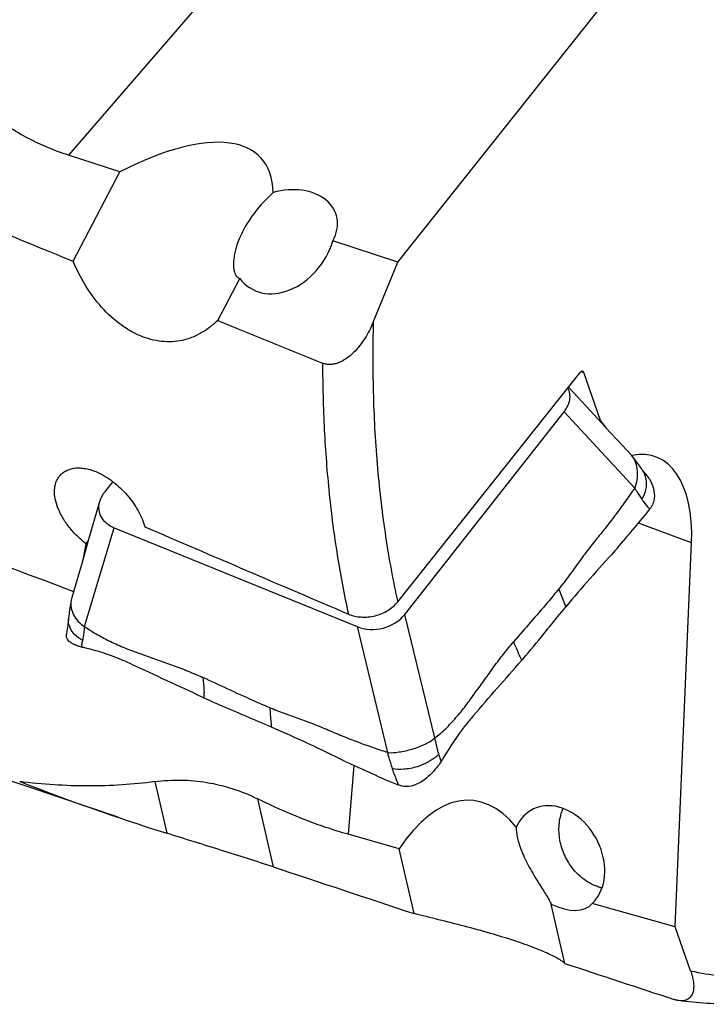
# Model space of a CAD drawing. Units: millimetres. Extents: x 0 to 594, y 0 to 420.
# Drawn here: x 100 to 116, y 129 to 151 of the extents above; entities that cross this region are included whole.
import ezdxf

# ---------------------------------------------------------------- set-up
doc = ezdxf.new("R2010")
doc.units = ezdxf.units.MM
doc.header["$LTSCALE"] = 32.67
for name, color, linetype in [('10105075_CL', 7, 'CONTINUOUS'), ('607072814-000_CL', 7, 'CONTINUOUS'), ('607086539-000_CL', 7, 'CONTINUOUS')]:
    doc.layers.add(name, color=color, linetype=linetype)

msp = doc.modelspace()

# ---------------------------------------------------------------- linework, layer by layer
at = {"layer": '10105075_CL', "color": 7, "linetype": 'CONTINUOUS'}
for points, knots in [([(112.7938, 132.2573), (112.758, 132.3046), (112.6923, 132.4042), (112.613, 132.5645), (112.5543, 132.733), (112.5174, 132.906), (112.5033, 133.0797), (112.5122, 133.2504), (112.5441, 133.4141), (112.5807, 133.5178), (112.6026, 133.5672)], [0, 0, 0, 0, 0.1285434, 0.257645, 0.3864337, 0.5140606, 0.6397575, 0.7628959, 0.883041, 1, 1, 1, 1]), ([(113.4674, 131.7965), (113.4355, 131.8043), (113.3718, 131.823), (113.2466, 131.873), (113.0959, 131.9585), (112.9321, 132.0926), (112.8373, 132.1998), (112.7938, 132.2573)], [0, 0, 0, 0, 0.1185612, 0.2391246, 0.4859854, 0.7401373, 1, 1, 1, 1])]:
    msp.add_open_spline(points, degree=3, knots=knots, dxfattribs=at)
at = {"layer": '607072814-000_CL', "color": 7, "linetype": 'CONTINUOUS'}
for p, q in [((112.924, 142.7325), (112.7195, 142.9529)), ((109.0699, 137.8932), (112.624, 142.4077)), ((102.5613, 140.8527), (102.3741, 140.6149)), ((102.2627, 140.4027), (102.1528, 140.0188)), ((102.1528, 140.0188), (102.0068, 139.5088)), ((102.5946, 139.8231), (108.0124, 137.6201)), ((102.0068, 139.5088), (101.8537, 138.9747)), ((101.6426, 138.239), (101.6351, 138.2072)), ((101.6351, 138.2072), (101.6265, 138.1614)), ((101.5735, 137.7931), (101.5736, 137.7947)), ((104.5488, 136.0572), (104.5941, 136.036))]:
    msp.add_line(p, q, dxfattribs=at)
at = {"layer": '607072814-000_CL', "color": 9, "linetype": 'CONTINUOUS'}
for p, q in [((112.624, 142.4077), (114.1951, 140.7071)), ((114.5146, 140.256), (114.5307, 140.2367)), ((101.9333, 137.6222), (102.5946, 139.8231)), ((109.738, 135.1413), (109.0699, 137.8932)), ((108.0124, 137.6201), (108.6829, 134.8119))]:
    msp.add_line(p, q, dxfattribs=at)
at = {"layer": '607072814-000_CL', "color": 7, "linetype": 'CONTINUOUS'}
for points in [[(114.1125, 141.4545), (113.8253, 141.7627), (113.6444, 141.9571), (113.4639, 142.1512), (113.2837, 142.3451), (113.1037, 142.5388), (112.924, 142.7325)], [(114.3607, 141.1193), (114.3383, 141.151), (114.3067, 141.1963), (114.2669, 141.2525), (114.2211, 141.3152), (114.1703, 141.3826), (114.1401, 141.4219)], [(114.4068, 141.0609), (114.3823, 141.0913), (114.3651, 141.1136), (114.3608, 141.1194)], [(114.4518, 141.0071), (114.4379, 141.0235), (114.4068, 141.0609)], [(101.8537, 138.9747), (101.6936, 138.4165), (101.6426, 138.239)], [(101.6265, 138.1614), (101.6111, 138.075), (101.5986, 137.9965), (101.5887, 137.9253), (101.5805, 137.8585), (101.5736, 137.7947)], [(101.5733, 137.7931), (101.5718, 137.7783), (101.5654, 137.7233), (101.5578, 137.6628), (101.5491, 137.5978), (101.5397, 137.5287), (101.5289, 137.4487)]]:
    msp.add_lwpolyline(points, dxfattribs=at)
for centre, radius, start, end in [((113.7851, 141.1497), 0.4473, 37.48017, 42.9449), ((113.8163, 140.4728), 0.8303, 32.6138, 40.05549), ((136.4097, 118.3381), 30.8706, 137.21839, 140.28571), ((102.0123, 138.1348), 0.3841, 169.14145, 170.25494), ((98.9064, 148.0766), 16.9895, 318.88372, 321.33033), ((101.0598, 133.3572), 3.8892, 76.59103, 78.04853), ((97.4868, 149.3062), 18.8675, 318.7612, 318.90525), ((90.5282, 99.8863), 38.76, 63.63822, 66.31925), ((115.2359, 131.5162), 6.1869, 149.60492, 149.96632), ((115.644, 131.2768), 6.66, 149.26868, 149.60488)]:
    msp.add_arc(centre, radius, start, end, dxfattribs=at)
at = {"layer": '607072814-000_CL', "color": 9, "linetype": 'CONTINUOUS'}
for centre, radius, start, end in [((113.9466, 140.8282), 0.5062, 19.56482, 35.10886), ((113.9466, 140.8283), 0.5061, 15.49879, 19.55473), ((113.9301, 140.8241), 0.5232, 9.67739, 15.45582), ((101.9863, 137.7676), 0.4159, 195.90843, 202.30495), ((102.8452, 137.0418), 0.9874, 171.08647, 172.99957), ((109.1212, 135.511), 1.0208, 307.31772, 310.36466), ((109.1931, 135.4269), 0.9102, 310.34261, 314.16664), ((111.0479, 135.0813), 1.2587, 194.12952, 201.85547)]:
    msp.add_arc(centre, radius, start, end, dxfattribs=at)
at = {"layer": '607072814-000_CL', "color": 7, "linetype": 'CONTINUOUS'}
for points, knots in [([(112.624, 142.4077), (112.6547, 142.4477), (112.7071, 142.5317), (112.7539, 142.6692), (112.7571, 142.8096), (112.7291, 142.8974), (112.709, 142.9375)], [0, 0, 0, 0, 0.2675902, 0.5208696, 0.7617087, 1, 1, 1, 1]), ([(114.1951, 140.7071), (114.2469, 140.8253), (114.2889, 141.0781), (114.2118, 141.3285), (114.1401, 141.4219)], [0, 0, 0, 0, 0.5228666, 1, 1, 1, 1]), ([(114.1951, 140.7071), (114.1249, 140.6114), (114.0229, 140.4654), (113.8872, 140.2711), (113.7817, 140.1293), (113.6749, 139.9899), (113.5339, 139.8053), (113.3502, 139.5813), (113.132, 139.3086), (112.9251, 139.0239), (112.7203, 138.737), (112.5773, 138.5507), (112.5039, 138.4602)], [0, 0, 0, 0, 0.1266054, 0.1899762, 0.2527085, 0.3150635, 0.3772512, 0.5004113, 0.6240632, 0.7496507, 0.8757157, 1, 1, 1, 1]), ([(114.609, 140.7138), (114.6156, 140.6902), (114.6369, 140.5962), (114.6367, 140.4967), (114.6211, 140.4266)], [0, 0, 0, 0, 0.2550024, 1, 1, 1, 1]), ([(102.3741, 140.6149), (102.3615, 140.5985), (102.3154, 140.5331), (102.2799, 140.4596), (102.2633, 140.4026)], [0, 0, 0, 0, 0.2581194, 1, 1, 1, 1]), ([(102.2633, 140.4026), (102.2467, 140.3457), (102.234, 140.2253), (102.2934, 140.0511), (102.4213, 139.9115), (102.5337, 139.8483), (102.5946, 139.8231)], [0, 0, 0, 0, 0.2423944, 0.4801681, 0.7301766, 1, 1, 1, 1]), ([(113.7523, 139.3056), (113.8823, 139.4579), (114.1453, 139.7639), (114.4039, 140.0739), (114.5293, 140.2341)], [0, 0, 0, 0, 0.4960426, 1, 1, 1, 1]), ([(112.5039, 138.4602), (112.4215, 138.3596), (112.215, 138.1106), (111.8753, 137.7211), (111.6221, 137.4288), (111.4962, 137.2822)], [0, 0, 0, 0, 0.2516748, 0.6259561, 1, 1, 1, 1]), ([(101.6337, 138.1998), (101.6157, 138.095), (101.6643, 137.8571), (101.8284, 137.6809), (101.9333, 137.6222)], [0, 0, 0, 0, 0.4696264, 1, 1, 1, 1]), ([(112.1711, 137.4611), (112.2115, 137.5118), (112.3731, 137.7128), (112.537, 137.912), (112.6605, 138.0604)], [0, 0, 0, 0, 0.2515158, 1, 1, 1, 1]), ([(108.0124, 137.6201), (108.1912, 137.5498), (108.6004, 137.5288), (108.9517, 137.7444), (109.0699, 137.8932)], [0, 0, 0, 0, 0.5027058, 1, 1, 1, 1]), ([(101.9333, 137.6222), (102.0368, 137.5485), (102.2487, 137.4144), (102.5287, 137.2795), (102.7493, 137.1779), (102.9154, 137.1116), (103.0815, 137.0512), (103.3025, 136.9728), (103.5226, 136.8922), (103.7428, 136.8121), (103.9085, 136.7543), (104.0752, 136.6962), (104.2952, 136.6052), (104.4609, 136.5359), (104.5703, 136.4865)], [0, 0, 0, 0, 0.1324835, 0.2605126, 0.3235701, 0.3855729, 0.446787, 0.5077639, 0.6299828, 0.6910585, 0.7518922, 0.8129031, 0.8749029, 1, 1, 1, 1]), ([(101.5354, 137.3701), (101.5334, 137.3761), (101.5265, 137.4016), (101.5263, 137.4288), (101.5289, 137.4487)], [0, 0, 0, 0, 0.2376679, 1, 1, 1, 1]), ([(101.7701, 137.1937), (101.741, 137.2046), (101.6877, 137.2271), (101.6005, 137.2753), (101.549, 137.3297), (101.5354, 137.3701)], [0, 0, 0, 0, 0.3100996, 0.5746337, 1, 1, 1, 1]), ([(101.8659, 137.1626), (101.8574, 137.1649), (101.8252, 137.1742), (101.7934, 137.185), (101.7701, 137.1937)], [0, 0, 0, 0, 0.2596741, 1, 1, 1, 1]), ([(102.9792, 136.7829), (102.8937, 136.8223), (102.564, 136.9663), (102.2202, 137.0789), (101.9617, 137.1404)], [0, 0, 0, 0, 0.261446, 1, 1, 1, 1]), ([(109.738, 135.1413), (109.8245, 135.2026), (109.9919, 135.345), (110.176, 135.5509), (110.3257, 135.7238), (110.4698, 135.9096), (110.6418, 136.1514), (110.818, 136.3912), (110.9586, 136.5836), (111.0624, 136.7293), (111.1656, 136.8744), (111.3115, 137.0577), (111.4209, 137.1939), (111.4962, 137.2822)], [0, 0, 0, 0, 0.1144915, 0.2359964, 0.2980169, 0.3612827, 0.4898059, 0.618303, 0.6825878, 0.7471167, 0.8114485, 0.8747334, 1, 1, 1, 1]), ([(102.9792, 136.783), (103.2406, 136.6624), (103.765, 136.4231), (104.2876, 136.1797), (104.5488, 136.0572)], [0, 0, 0, 0, 0.4994215, 1, 1, 1, 1]), ([(110.5957, 135.6284), (110.7751, 135.8352), (111.1315, 136.2498), (111.4917, 136.661), (111.6721, 136.8659)], [0, 0, 0, 0, 0.5008435, 1, 1, 1, 1]), ([(106.0588, 135.8112), (105.9343, 135.8646), (105.6226, 136.0007), (105.1284, 136.2302), (104.7566, 136.4015), (104.5703, 136.4865)], [0, 0, 0, 0, 0.2486639, 0.6242378, 1, 1, 1, 1]), ([(104.5979, 136.0342), (104.6603, 136.0051), (104.9083, 135.8907), (105.1585, 135.7812), (105.3471, 135.7029)], [0, 0, 0, 0, 0.2521855, 1, 1, 1, 1]), ([(105.3471, 135.7029), (105.4092, 135.6772), (105.6583, 135.5728), (105.9063, 135.4656), (106.0922, 135.3842)], [0, 0, 0, 0, 0.2487791, 1, 1, 1, 1]), ([(108.6829, 134.8119), (108.5744, 134.8515), (108.4102, 134.907), (108.1907, 134.9811), (108.0271, 135.0424), (107.8634, 135.1063), (107.6434, 135.1921), (107.3718, 135.3089), (107.0455, 135.4447), (106.7155, 135.5639), (106.3849, 135.6797), (106.1672, 135.7652), (106.0588, 135.8112)], [0, 0, 0, 0, 0.1234446, 0.1850915, 0.2473655, 0.3100371, 0.3728497, 0.4995477, 0.6258443, 0.7502692, 0.8743, 1, 1, 1, 1]), ([(110.5957, 135.6284), (110.5347, 135.5581), (110.2871, 135.2584), (110.0702, 134.9341), (109.9192, 134.6801)], [0, 0, 0, 0, 0.2395076, 1, 1, 1, 1]), ([(108.6829, 134.8119), (108.7679, 134.8069), (108.9555, 134.8232), (109.2379, 134.885), (109.5104, 134.984), (109.6757, 135.0814), (109.738, 135.1413)], [0, 0, 0, 0, 0.2270929, 0.4983822, 0.7694779, 1, 1, 1, 1]), ([(107.7392, 134.6157), (107.9372, 134.5261), (108.3302, 134.3469), (108.7257, 134.1727), (108.9248, 134.0923)], [0, 0, 0, 0, 0.5029515, 1, 1, 1, 1]), ([(109.8073, 134.5115), (109.725, 134.4042), (109.6012, 134.2702), (109.4526, 134.1683), (109.4142, 134.1461)], [0, 0, 0, 0, 0.7526447, 1, 1, 1, 1]), ([(109.4142, 134.1461), (109.3521, 134.1102), (109.2209, 134.0538), (109.0753, 134.0511), (109.0084, 134.066)], [0, 0, 0, 0, 0.5112583, 1, 1, 1, 1])]:
    msp.add_open_spline(points, degree=3, knots=knots, dxfattribs=at)
at = {"layer": '607072814-000_CL', "color": 9, "linetype": 'CONTINUOUS'}
for points, knots in [([(114.4458, 140.9121), (114.4589, 140.8355), (114.4526, 140.6749), (114.3936, 140.5275), (114.355, 140.459)], [0, 0, 0, 0, 0.4971371, 1, 1, 1, 1]), ([(114.1951, 140.7071), (114.2079, 140.6858), (114.2591, 140.6018), (114.3122, 140.5188), (114.355, 140.459)], [0, 0, 0, 0, 0.2531061, 1, 1, 1, 1]), ([(114.354, 140.4572), (114.3665, 140.4394), (114.4177, 140.3705), (114.4734, 140.3051), (114.5146, 140.256)], [0, 0, 0, 0, 0.2537107, 1, 1, 1, 1]), ([(112.6628, 138.0631), (112.6491, 138.0963), (112.5951, 138.2282), (112.5431, 138.361), (112.5039, 138.4602)], [0, 0, 0, 0, 0.2514238, 1, 1, 1, 1]), ([(101.5863, 137.6535), (101.5831, 137.6651), (101.5723, 137.7107), (101.5701, 137.7584), (101.5735, 137.7931)], [0, 0, 0, 0, 0.2557244, 1, 1, 1, 1]), ([(101.7118, 137.4441), (101.6999, 137.4565), (101.6559, 137.5063), (101.6202, 137.564), (101.6015, 137.6097)], [0, 0, 0, 0, 0.2582148, 1, 1, 1, 1]), ([(101.8916, 137.3077), (101.897, 137.3338), (101.9156, 137.438), (101.9266, 137.5433), (101.9333, 137.6222)], [0, 0, 0, 0, 0.251794, 1, 1, 1, 1]), ([(101.8698, 137.1948), (101.8713, 137.2045), (101.8778, 137.2423), (101.8857, 137.2798), (101.8916, 137.3077)], [0, 0, 0, 0, 0.256942, 1, 1, 1, 1]), ([(111.4962, 137.2822), (111.5063, 137.2569), (111.5473, 137.1553), (111.5869, 137.053), (111.6215, 136.9782)], [0, 0, 0, 0, 0.2481024, 1, 1, 1, 1]), ([(104.5703, 136.4865), (104.5726, 136.4592), (104.5818, 136.3494), (104.5924, 136.2395), (104.5954, 136.1567)], [0, 0, 0, 0, 0.2480407, 1, 1, 1, 1]), ([(106.0588, 135.8112), (106.0685, 135.7043), (106.0818, 135.5616), (106.0929, 135.4186), (106.0957, 135.3827)], [0, 0, 0, 0, 0.7485288, 1, 1, 1, 1]), ([(109.8273, 134.7741), (109.8117, 134.8359), (109.7848, 134.959), (109.7541, 135.0813), (109.738, 135.1413)], [0, 0, 0, 0, 0.5062895, 1, 1, 1, 1]), ([(108.6829, 134.8119), (108.6914, 134.7823), (108.7257, 134.6628), (108.7621, 134.5437), (108.7923, 134.4551)], [0, 0, 0, 0, 0.2475428, 1, 1, 1, 1]), ([(109.6391, 134.6305), (109.6169, 134.6171), (109.523, 134.5645), (109.4228, 134.5231), (109.3448, 134.4987)], [0, 0, 0, 0, 0.2404567, 1, 1, 1, 1]), ([(109.7401, 134.6992), (109.7322, 134.6932), (109.6995, 134.669), (109.6655, 134.6465), (109.6391, 134.6305)], [0, 0, 0, 0, 0.2415435, 1, 1, 1, 1]), ([(108.7905, 134.4555), (108.8007, 134.4252), (108.844, 134.3032), (108.892, 134.1829), (108.9273, 134.0919)], [0, 0, 0, 0, 0.2466098, 1, 1, 1, 1]), ([(109.3448, 134.4987), (109.2481, 134.4684), (109.0639, 134.4314), (108.8754, 134.4383), (108.7923, 134.4551)], [0, 0, 0, 0, 0.544418, 1, 1, 1, 1])]:
    msp.add_open_spline(points, degree=3, knots=knots, dxfattribs=at)
at = {"layer": '607072814-000_CL', "color": 7, "linetype": 'CONTINUOUS'}
for points in [[(114.5156, 140.9203), (114.5563, 140.8566), (114.5887, 140.7866), (114.6091, 140.7138)], [(114.6211, 140.4266), (114.6118, 140.3845), (114.5968, 140.3432), (114.5763, 140.3054)], [(114.5764, 140.3053), (114.5628, 140.2803), (114.5469, 140.2565), (114.5293, 140.2341)], [(109.8789, 134.613), (109.8567, 134.578), (109.8324, 134.5444), (109.8073, 134.5115)], [(109.0084, 134.066), (108.9799, 134.0724), (108.9519, 134.0814), (108.9248, 134.0923)]]:
    msp.add_open_spline(points, degree=3, dxfattribs=at)
at = {"layer": '607072814-000_CL', "color": 9, "linetype": 'CONTINUOUS'}
for points in [[(101.8916, 137.3077), (101.826, 137.3445), (101.764, 137.3899), (101.7118, 137.4441)], [(111.6215, 136.9782), (111.6386, 136.9414), (111.6566, 136.9051), (111.6746, 136.8688)], [(104.5979, 136.0342), (104.5974, 136.075), (104.5969, 136.1159), (104.5954, 136.1567)]]:
    msp.add_open_spline(points, degree=3, dxfattribs=at)
at = {"layer": '607086539-000_CL', "color": 9, "linetype": 'CONTINUOUS'}
for p, q in [((107.4278, 154.9017), (101.5776, 148.1245)), ((113.0078, 143.3058), (113.0609, 143.2842)), ((115.4633, 139.4867), (114.2783, 139.9245)), ((107.9379, 134.5255), (107.8099, 132.9914)), ((103.4973, 134.1651), (103.764, 133.0161)), ((105.7875, 133.7833), (106.14, 132.2647))]:
    msp.add_line(p, q, dxfattribs=at)
at = {"layer": '607086539-000_CL', "color": 7, "linetype": 'CONTINUOUS'}
for p, q in [((108.9191, 145.745), (114.0505, 152.198)), ((102.7202, 147.7541), (101.5776, 148.1245)), ((101.6778, 145.7621), (102.7202, 147.7541)), ((108.9191, 145.745), (107.4662, 146.2159)), ((108.3666, 144.4052), (108.9191, 145.745)), ((104.901, 144.4431), (105.3909, 145.3792)), ((108.9125, 138.1727), (112.9826, 143.2833)), ((113.4347, 142.2111), (113.0609, 143.2842)), ((113.3921, 142.2284), (113.4347, 142.2111)), ((113.5676, 142.0397), (113.4347, 142.2111)), ((102.678, 133.3706), (83.4736, 139.8516)), ((102.013, 139.5307), (101.9642, 139.4686)), ((115.0977, 130.9273), (115.4633, 139.4867)), ((108.9441, 132.6702), (107.8099, 132.9914)), ((109.2797, 131.2245), (108.9441, 132.6702)), ((112.6407, 130.1136), (112.3334, 131.4374)), ((115.0977, 130.9273), (113.2484, 131.4511)), ((115.4425, 129.9492), (115.0977, 130.9273))]:
    msp.add_line(p, q, dxfattribs=at)
for centre, major_axis, ratio, start_param, end_param in [((101.4183, 143.9516), (4.4423, 4.1165), 0.3874863, -0.3272446, 0.9466114), ((106.3466, 146.4237), (1.1944, 0.3744), 0.7160234, 5.6460973, 7.8048459), ((487.984, 28.6677), (487.6338, -167.6173), 0.0462061, -2.4793404, -2.4691663), ((106.3604, 146.3645), (0.7304, 1.2035), 0.7658675, -3.4406419, -1.2479499), ((487.984, 28.6677), (487.6338, -167.6173), 0.0462061, -2.4584132, -2.4507077), ((113.0062, 143.2155), (0.0317, 0.095), 0.5311826, -0.6030772, 0.9677192), ((122.3681, 152.0554), (373.78, -140.0754), 0.0502406, -1.6356336, -1.6073118), ((113.6809, 138.5687), (0.9572, 2.8442), 0.5302464, -1.0708315, 0.3101923), ((143.4054, 144.9558), (189.4153, -77.5965), 0.0988982, -1.7436147, -1.7191688), ((114.7536, 154.6252), (12.0206, 21.2442), 0.2495288, -3.7876764, -3.7661292), ((146.9148, 143.7714), (56.1345, 1.1021), 0.2776727, -2.5501379, -2.453043), ((110.1128, 127.83), (0.4444, 5.9196), 0.4273419, -0.4229165, 0.646277), ((112.4986, 132.4394), (-0.5955, 1.0999), 0.7641122, 3.3404326, 6.8218973), ((487.984, 28.6677), (489.7239, -144.5736), 0.0271138, -2.4569594, -2.4467854), ((112.2693, 132.3309), (-0.9656, 0.8952), 0.5353727, -4.1922092, -3.112679), ((487.984, 28.6677), (489.7239, -144.5736), 0.0271138, -2.4360322, -2.4283267)]:
    msp.add_ellipse(centre, major_axis=major_axis, ratio=ratio, start_param=start_param, end_param=end_param, dxfattribs=at)
for points, knots in [([(101.5776, 148.1245), (101.4134, 148.1777), (101.0899, 148.2984), (100.6236, 148.5216), (100.1796, 148.7847), (99.8998, 148.9847), (99.7642, 149.0901)], [0, 0, 0, 0, 0.2509317, 0.5009094, 0.7504355, 1, 1, 1, 1]), ([(106.1375, 147.2963), (106.0131, 147.1807), (105.7684, 146.9269), (105.5158, 146.5598), (105.3623, 146.2331), (105.2946, 146.0231), (105.2625, 145.8587), (105.2508, 145.7447), (105.2512, 145.6411), (105.2601, 145.5764), (105.2669, 145.5469)], [0, 0, 0, 0, 0.2517314, 0.5208895, 0.6557899, 0.7856211, 0.8466944, 0.90367, 0.955193, 1, 1, 1, 1]), ([(104.901, 144.4431), (104.7967, 144.343), (104.6245, 144.2076), (104.3663, 144.0764), (104.1588, 144.0061), (103.938, 143.9677), (103.7058, 143.9646), (103.4654, 143.9998), (103.221, 144.0746), (102.978, 144.1887), (102.6582, 144.393), (102.295, 144.7295), (101.9399, 145.2153), (101.7565, 145.5764), (101.6778, 145.7621)], [0, 0, 0, 0, 0.1043076, 0.1560768, 0.2082885, 0.2616772, 0.3170282, 0.3750496, 0.4362146, 0.5006398, 0.568055, 0.7092164, 0.8545482, 1, 1, 1, 1]), ([(105.2669, 145.5469), (105.2686, 145.5395), (105.2756, 145.5123), (105.2854, 145.4857), (105.2945, 145.4674)], [0, 0, 0, 0, 0.2716303, 1, 1, 1, 1]), ([(105.2945, 145.4674), (105.3004, 145.4555), (105.3132, 145.4338), (105.3369, 145.4071), (105.3628, 145.3886), (105.3816, 145.3814), (105.3909, 145.3792)], [0, 0, 0, 0, 0.2978388, 0.5572985, 0.7876356, 1, 1, 1, 1]), ([(108.3666, 144.4052), (108.3407, 144.3424), (108.2837, 144.2188), (108.1823, 144.0414), (108.0643, 143.8745), (107.9289, 143.7227), (107.7755, 143.5928), (107.6311, 143.511), (107.5084, 143.4715), (107.4156, 143.4578), (107.3239, 143.4623), (107.2655, 143.4785), (107.2381, 143.4897)], [0, 0, 0, 0, 0.128771, 0.2578931, 0.3870068, 0.5155662, 0.642667, 0.7667949, 0.8272466, 0.8862362, 0.9437216, 1, 1, 1, 1]), ([(101.3714, 140.9728), (101.3912, 140.9978), (101.4365, 141.0442), (101.5191, 141.0983), (101.6145, 141.1358), (101.7208, 141.156), (101.8362, 141.1586), (102.0046, 141.1378), (102.1305, 141.0964), (102.2131, 141.0604)], [0, 0, 0, 0, 0.1052673, 0.2121508, 0.3234207, 0.4413414, 0.5674894, 0.7027139, 1, 1, 1, 1]), ([(101.9642, 139.4686), (101.8943, 139.5226), (101.7613, 139.6385), (101.5864, 139.8321), (101.4428, 140.0387), (101.3369, 140.2499), (101.2735, 140.4575), (101.2555, 140.6533), (101.2809, 140.8036), (101.3255, 140.9067), (101.355, 140.9519), (101.3714, 140.9728)], [0, 0, 0, 0, 0.1502402, 0.2992421, 0.442677, 0.5769488, 0.6996023, 0.8097527, 0.9085671, 0.9549143, 1, 1, 1, 1]), ([(102.2131, 141.0604), (102.2744, 141.0337), (102.3963, 140.97), (102.5694, 140.8514), (102.7333, 140.7108), (102.8837, 140.5529), (103.0163, 140.3827), (103.1277, 140.2055), (103.2152, 140.0269), (103.2577, 139.9052), (103.2739, 139.8454)], [0, 0, 0, 0, 0.120789, 0.2477187, 0.3784807, 0.5105078, 0.641148, 0.7678103, 0.8881034, 1, 1, 1, 1]), ([(107.8146, 137.8997), (107.9041, 137.8615), (108.0534, 137.8295), (108.255, 137.8333), (108.4095, 137.8597), (108.5581, 137.9087), (108.7367, 137.9994), (108.8524, 138.0973), (108.9125, 138.1727)], [0, 0, 0, 0, 0.2427, 0.3711662, 0.5016055, 0.6318074, 0.7595926, 1, 1, 1, 1]), ([(103.4973, 134.1651), (103.2556, 134.1331), (102.7638, 134.0848), (101.7579, 134.053), (100.9949, 134.1032), (100.4865, 134.1657)], [0, 0, 0, 0, 0.2424248, 0.4907502, 1, 1, 1, 1]), ([(103.4973, 134.1651), (103.6894, 134.1906), (104.0792, 134.2142), (104.6647, 134.1622), (105.2409, 134.0214), (105.6089, 133.8711), (105.7875, 133.7833)], [0, 0, 0, 0, 0.2469647, 0.49548, 0.7463067, 1, 1, 1, 1]), ([(107.8099, 132.9914), (107.6434, 133.0386), (106.9515, 133.2546), (106.2824, 133.5398), (105.7875, 133.7833)], [0, 0, 0, 0, 0.2388994, 1, 1, 1, 1]), ([(106.14, 132.2647), (105.757, 132.3918), (104.9651, 132.643), (104.1713, 132.8875), (103.764, 133.0161)], [0, 0, 0, 0, 0.4858322, 1, 1, 1, 1]), ([(111.5563, 133.1501), (111.5552, 133.1123), (111.5592, 133.0308), (111.581, 132.9018), (111.6201, 132.7586), (111.6773, 132.6026), (111.7527, 132.435), (111.8776, 132.1956), (111.9866, 132.0176), (112.0618, 131.8975)], [0, 0, 0, 0, 0.0829667, 0.1783436, 0.2865731, 0.4079785, 0.542554, 0.6892723, 1, 1, 1, 1]), ([(112.0618, 131.8975), (112.0907, 131.8513), (112.1456, 131.7642), (112.2214, 131.6417), (112.2837, 131.5349), (112.3187, 131.4682), (112.3334, 131.4374)], [0, 0, 0, 0, 0.3063199, 0.5776779, 0.8083059, 1, 1, 1, 1]), ([(112.6407, 130.1136), (112.626, 130.1276), (112.5879, 130.1575), (112.5167, 130.2037), (112.4202, 130.2578), (112.2965, 130.3192), (112.144, 130.3873), (111.8842, 130.4927), (111.4943, 130.6301), (110.969, 130.7898), (110.4012, 130.9436), (109.8333, 131.087), (109.4601, 131.1793), (109.2797, 131.2245)], [0, 0, 0, 0, 0.0170696, 0.0407342, 0.0716359, 0.1103272, 0.15722, 0.2124837, 0.3468283, 0.5057924, 0.6756508, 0.8430835, 1, 1, 1, 1]), ([(115.4425, 129.9492), (115.4569, 129.9083), (115.4816, 129.828), (115.5053, 129.7088), (115.5128, 129.5963), (115.5018, 129.4923), (115.4728, 129.414), (115.4357, 129.3621), (115.4003, 129.3292), (115.3563, 129.3034), (115.3036, 129.2865), (115.2424, 129.2799), (115.1992, 129.283), (115.1766, 129.2862)], [0, 0, 0, 0, 0.1460328, 0.2822894, 0.4083955, 0.5244577, 0.6322043, 0.6847691, 0.7380605, 0.7940076, 0.8549137, 0.9230406, 1, 1, 1, 1]), ([(115.1766, 129.2862), (115.1685, 129.2873), (115.1344, 129.2931), (115.1009, 129.3021), (115.0758, 129.3103)], [0, 0, 0, 0, 0.237512, 1, 1, 1, 1]), ([(117.7106, 129.3337), (117.2869, 129.2621), (116.4402, 129.1787), (115.5901, 129.2276), (115.1766, 129.2862)], [0, 0, 0, 0, 0.5071765, 1, 1, 1, 1])]:
    msp.add_open_spline(points, degree=3, knots=knots, dxfattribs=at)
at = {"layer": '607086539-000_CL', "color": 9, "linetype": 'CONTINUOUS'}
for points, knots in [([(108.3666, 144.4052), (108.353, 143.8523), (108.3542, 142.7647), (108.445, 141.1667), (108.6242, 139.6391), (108.806, 138.6515), (108.9125, 138.1727)], [0, 0, 0, 0, 0.2646296, 0.5200068, 0.7653369, 1, 1, 1, 1]), ([(107.2381, 143.4897), (107.239, 142.9957), (107.2636, 142.0234), (107.3716, 140.5935), (107.5498, 139.2218), (107.7182, 138.3324), (107.8146, 137.8997)], [0, 0, 0, 0, 0.2632542, 0.5180351, 0.7637674, 1, 1, 1, 1]), ([(115.4425, 129.9492), (115.6618, 129.9013), (116.1091, 129.8272), (116.7939, 129.783), (117.4943, 129.805), (117.9634, 129.8628), (118.1992, 129.9021)], [0, 0, 0, 0, 0.2428972, 0.4894768, 0.7413579, 1, 1, 1, 1])]:
    msp.add_open_spline(points, degree=3, knots=knots, dxfattribs=at)

doc.saveas('drawing.dxf')
